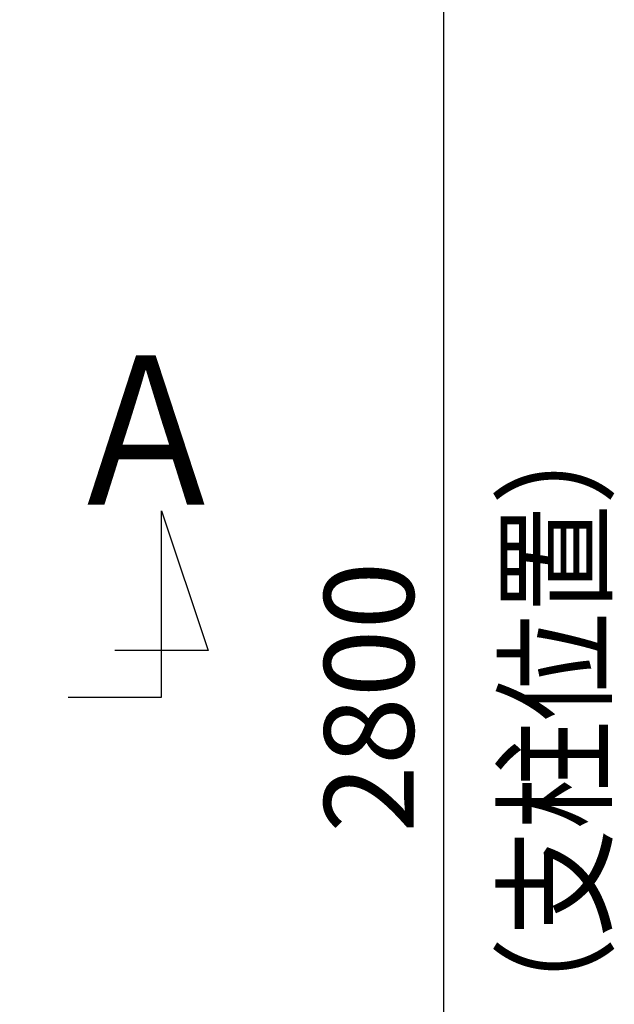
# Model space of a CAD drawing. Extents: x 0 to 33640, y -437 to 23760.
# Drawn here: x 12620 to 13417, y 11995 to 13315 of the extents above; entities that cross this region are included whole.
import ezdxf

# ---------------------------------------------------------------- set-up
doc = ezdxf.new("R2010")
doc.units = 0
doc.header["$MEASUREMENT"] = 0
doc.header["$PDMODE"] = 65
doc.header["$PDSIZE"] = 0.2
doc.layers.get('DEFPOINTS').update_dxf_attribs({"linetype": 'CONTINUOUS'})
doc.layers.add('1', color=7, linetype='CONTINUOUS')
doc.layers.add('寸法線', color=61, linetype='CONTINUOUS', lineweight=9)
doc.layers.add('躯体', color=8, linetype='CONTINUOUS', lineweight=13)
doc.styles.add('スタイル_exthalf2', font='exthalf2.shx', dxfattribs={"width": 0.85, "bigfont": 'extfont2.shx'})
doc.styles.add('寸法_exthalf2', font='exthalf2.shx', dxfattribs={"bigfont": 'extfont2.shx'})
doc.dimstyles.new('1-40_exthalf2', dxfattribs={"dimscale": 40, "dimtxt": 3, "dimasz": 0.8, "dimexe": 1, "dimexo": 2.5, "dimgap": 1, "dimtad": 1, "dimdec": 0, "dimzin": 0, "dimdsep": 46, "dimtxsty": '寸法_exthalf2', "dimblk": 'DOT', "dimcen": 0.09, "dimadec": 0, "dimazin": 0, "dimtfac": 1, "dimtdec": 0, "dimtmove": 0, "dimatfit": 2, "dimldrblk": 'OPEN30', "dimfxl": 1, "dimtvp": 1, "dimtolj": 1, "dimtzin": 0, "dimarcsym": 0})

# ---------------------------------------------------------------- blocks, each defined once
blk = doc.blocks.new('_Dot')
at = {"layer": '躯体', "color": 0, "linetype": 'Continuous', "lineweight": -2}
blk.add_line((-0.5, 0), (-1, 0), dxfattribs=at)
at = {"layer": '躯体', "color": 0, "linetype": 'Continuous', "const_width": 0.5}
blk.add_lwpolyline([(-0.25, 0, 1), (0.25, 0, 1)], format="xyb", close=True, dxfattribs=at)
blk = doc.blocks.new('*D46')
at = {"layer": 'DEFPOINTS', "color": 0}
for p in [(12138, 13806.4), (12138, 11006.4), (13188, 11006.4)]:
    blk.add_point(p, dxfattribs=at)
at = {"layer": '寸法線', "color": 0, "lineweight": -2}
for p, q in [((12238, 13806.4), (13228, 13806.4)), ((13188, 13774.4), (13188, 11038.4)), ((12238, 11006.4), (13228, 11006.4))]:
    blk.add_line(p, q, dxfattribs=at)
at = {"layer": '寸法線', "color": 0, "lineweight": -2, "xscale": 32, "yscale": 32, "zscale": 32}
for p, rotation in [((13188, 13806.4), 90), ((13188, 11006.4), 270)]:
    blk.add_blockref('_Dot', p, dxfattribs=dict(at, rotation=rotation))
at = {"layer": '寸法線', "color": 0, "insert": (13088, 12406.4), "char_height": 120, "attachment_point": 5, "rotation": 90, "style": '寸法_exthalf2'}
blk.add_mtext('\\A1;2800', dxfattribs=at)
blk = doc.blocks.new('_Open30')
at = {"layer": '躯体', "color": 0, "linetype": 'Continuous', "lineweight": -2}
for p, q in [((-1, 0.268), (0, 0)), ((0, 0), (-1, -0.268)), ((0, 0), (-1, 0))]:
    blk.add_line(p, q, dxfattribs=at)

msp = doc.modelspace()

# ---------------------------------------------------------------- linework, layer by layer
at = {"layer": '1', "color": 7, "linetype": 'Continuous', "ltscale": 10}
for p, q in [((12810, 12406.4), (12810, 12656.4)), ((12810, 12656.4), (12872.5, 12468.9)), ((12872.5, 12468.9), (12747.5, 12468.9)), ((12685, 12406.4), (12810, 12406.4))]:
    msp.add_line(p, q, dxfattribs=at)

# ---------------------------------------------------------------- texts
at = {"layer": '1', "color": 7, "linetype": 'Continuous', "ltscale": 10, "style": 'スタイル_exthalf2', "width": 0.85}
msp.add_text('Ａ', height=200, dxfattribs=at).set_placement((12674.5, 12664.4))
msp.add_text('（支柱位置）', height=125, rotation=89.9999, dxfattribs=at).set_placement((13400.5, 11939.7))

# ---------------------------------------------------------------- dimensions: what is measured, and where the dimension line sits
at = {"layer": '寸法線'}
dim = msp.add_linear_dim(base=(13188, 11006.4), p1=(12138, 13806.4), p2=(12138, 11006.4), angle=90, dimstyle='1-40_exthalf2', dxfattribs=at)
dim.commit()
dim.dimension.update_dxf_attribs({"geometry": '*D46', "text_midpoint": (13088, 12406.4)})

doc.saveas('drawing.dxf')
